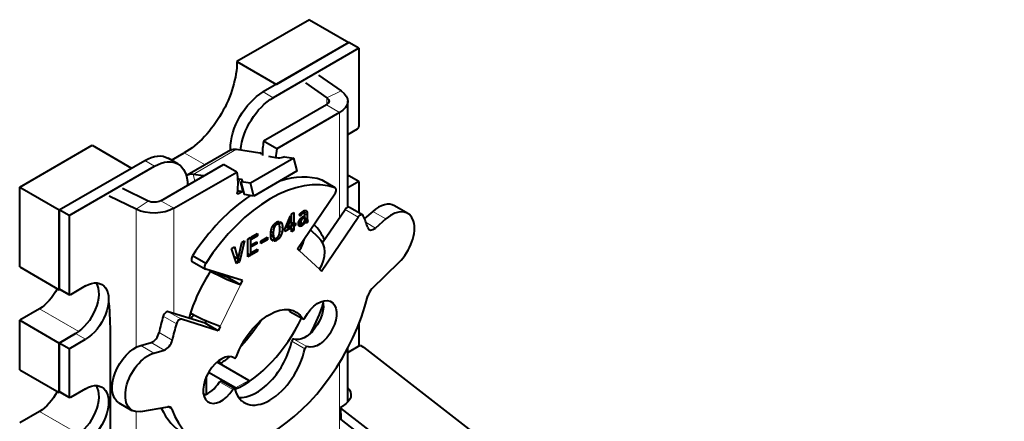
# Model space of a CAD drawing. Units: millimetres. Extents: x 2 to 1189, y 1 to 840.
# Drawn here: x 795 to 848, y 342 to 364 of the extents above; entities that cross this region are included whole.
import ezdxf

# ---------------------------------------------------------------- set-up
doc = ezdxf.new("R2010")
doc.units = ezdxf.units.MM
doc.header["$LTSCALE"] = 12.7
doc.layers.add('TANGENT_LINES', color=7, linetype='Continuous', lineweight=15)
doc.layers.add('Visible', color=7, linetype='Continuous', lineweight=40)

msp = doc.modelspace()

# ---------------------------------------------------------------- linework, layer by layer
at = {"layer": 'TANGENT_LINES'}
for p, q in [((808.9508, 359.634), (808.4204, 359.9402)), ((812.6043, 360.0036), (811.8383, 359.6325)), ((811.8383, 359.6325), (811.8383, 359.2614)), ((812.5159, 358.8346), (811.8088, 359.2428)), ((812.5159, 358.8346), (812.5159, 353.1964)), ((804.1778, 356.6742), (805.2967, 356.0282)), ((804.6533, 355.5215), (806.9868, 356.8688)), ((806.7147, 356.8425), (806.6527, 356.8783)), ((802.5868, 355.9598), (802.0565, 356.266)), ((804.748, 355.1663), (804.6533, 355.5215)), ((807.3037, 354.5834), (807.1223, 355.2636)), ((807.2659, 355.1427), (807.2386, 355.2453)), ((812.274, 354.8045), (811.5669, 355.2127)), ((807.0895, 354.4769), (807.0188, 354.5178)), ((801.5931, 353.6463), (802.2358, 354.0886)), ((803.6179, 353.6973), (802.9108, 354.1056)), ((801.5931, 353.6463), (801.5931, 346.2407)), ((803.6179, 353.6973), (803.6179, 348.0592)), ((810.4239, 353.3097), (810.3579, 353.3478)), ((810.4563, 353.3498), (810.3875, 353.3896)), ((810.4966, 353.3899), (810.4249, 353.4313)), ((810.5431, 353.4237), (810.4646, 353.469)), ((810.5895, 353.4461), (810.4993, 353.4982)), ((810.78, 353.419), (810.5647, 353.5433)), ((810.7828, 353.3294), (810.6377, 353.4131)), ((810.7694, 353.5041), (810.6403, 353.5786)), ((810.7419, 353.5637), (810.7124, 353.5807)), ((813.5214, 353.2249), (812.8143, 353.6331)), ((815.0044, 353.1266), (814.2973, 353.5348)), ((809.0056, 352.67), (808.9183, 352.7204)), ((809.0628, 352.7645), (808.9784, 352.8132)), ((809.1377, 352.8259), (809.0421, 352.8811)), ((809.4513, 352.6473), (809.2975, 352.7361)), ((809.4227, 352.8701), (809.3218, 352.9283)), ((810.5006, 352.7657), (810.308, 352.8769)), ((810.4272, 352.7349), (810.3188, 352.7975)), ((810.4345, 352.9538), (810.338, 353.0095)), ((810.3651, 352.7365), (810.3468, 352.7471)), ((810.4484, 353.0298), (810.372, 353.0739)), ((810.4837, 353.0908), (810.4145, 353.1308)), ((810.5297, 353.1367), (810.459, 353.1775)), ((810.5767, 353.169), (810.5016, 353.2124)), ((810.6343, 352.8901), (810.5761, 352.9237)), ((810.7828, 353.151), (810.6473, 353.2292)), ((810.7839, 353.1212), (810.6473, 353.2001)), ((810.7884, 353.0831), (810.6473, 353.1645)), ((810.799, 353.0518), (810.6473, 353.1393)), ((810.752, 352.9237), (810.6826, 352.9638)), ((810.7206, 352.9276), (810.7018, 352.9384)), ((814.4433, 352.6417), (813.9388, 352.9329)), ((808.9641, 352.2264), (808.8201, 352.3095)), ((808.9691, 352.537), (808.8655, 352.5969)), ((809.3662, 352.2335), (809.2736, 352.287)), ((809.4294, 352.4226), (809.3116, 352.4907)), ((809.1343, 351.9769), (809.0285, 352.0379)), ((809.2666, 352.0842), (809.1778, 352.1355)), ((811.4338, 350.4273), (810.3577, 351.4254)), ((806.1142, 347.3559), (807.1903, 349.5967)), ((797.9906, 349.1012), (797.4603, 349.4074)), ((796.3996, 348.3051), (798.5098, 347.0868)), ((804.0266, 347.743), (803.3195, 348.1513)), ((810.5414, 347.7745), (809.8343, 348.1827)), ((803.756, 347.5041), (803.0489, 347.9123)), ((798.8745, 346.6721), (798.3442, 346.9783)), ((803.5303, 346.6271), (802.8232, 347.0353)), ((803.1047, 346.0953), (802.3976, 346.5035)), ((810.6547, 346.1667), (809.9476, 346.5749)), ((810.7679, 346.2744), (810.0608, 346.6827)), ((802.5436, 345.9323), (801.8365, 346.3406)), ((812.5159, 345.4219), (812.5159, 339.0497)), ((806.7801, 343.9721), (806.073, 344.3803)), ((806.9355, 344.0593), (807.6426, 344.4676)), ((797.9906, 343.5899), (797.4603, 343.896)), ((796.3996, 342.7938), (798.5098, 341.5755)), ((801.5931, 342.7825), (801.5931, 337.9629)), ((803.5139, 342.916), (803.2918, 343.0442)), ((812.5929, 342.9737), (812.5976, 342.3587))]:
    msp.add_line(p, q, dxfattribs=at)
at = {"layer": 'Visible'}
for p, q in [((810.8953, 363.8186), (807.0062, 361.5732)), ((810.8953, 363.8186), (813.0166, 362.5938)), ((813.0166, 362.5938), (808.4204, 359.9402)), ((813.547, 362.2876), (808.9508, 359.634)), ((813.0166, 362.5938), (809.1276, 360.3484)), ((813.547, 362.2876), (813.0166, 362.5938)), ((813.547, 362.2876), (813.547, 358.0827)), ((807.0062, 361.5732), (809.1276, 360.3484)), ((811.3908, 360.8386), (812.6043, 360.0036)), ((810.681, 360.4288), (811.8383, 359.6325)), ((811.8088, 359.2428), (808.4331, 357.2939)), ((812.9552, 353.753), (812.9552, 359.447)), ((812.5159, 358.8346), (809.1402, 356.8856)), ((812.9552, 357.6594), (813.4763, 357.9602)), ((795.339, 354.8371), (799.2281, 357.0825)), ((799.2281, 357.0825), (801.3494, 355.8577)), ((809.1402, 356.8856), (808.4331, 357.2939)), ((803.4958, 356.2805), (804.1778, 356.6742)), ((806.6641, 356.8177), (804.3306, 355.4705)), ((806.6527, 356.8783), (806.6527, 356.8111)), ((806.9868, 356.8688), (808.2325, 356.6731)), ((808.3247, 356.629), (808.2325, 356.6731)), ((809.2185, 356.3884), (809.1022, 356.4067)), ((809.5614, 356.4644), (810.0597, 356.3861)), ((797.4603, 353.6124), (802.0565, 356.266)), ((797.9906, 353.3062), (802.5868, 355.9598)), ((802.9108, 354.1056), (806.2865, 356.0545)), ((803.8368, 356.0836), (803.3065, 356.3898)), ((806.9936, 355.6463), (806.2865, 356.0545)), ((810.0597, 356.3861), (807.7263, 355.0389)), ((810.2411, 355.7059), (810.0597, 356.3861)), ((797.4603, 353.6124), (801.3494, 355.8577)), ((803.6179, 353.6973), (806.9936, 355.6463)), ((805.2115, 355.4339), (804.6533, 355.5215)), ((810.2411, 355.7059), (807.9077, 354.3587)), ((812.9552, 355.4849), (813.0166, 355.4495)), ((813.0166, 355.4495), (812.9552, 355.414)), ((812.9552, 355.414), (813.0166, 355.4495)), ((813.547, 355.1433), (813.0166, 355.4495)), ((795.339, 354.8371), (797.4603, 353.6124)), ((795.339, 350.5505), (795.339, 354.8371)), ((807.2386, 355.2453), (807.1223, 355.2636)), ((807.7263, 355.0389), (807.2279, 355.1171)), ((807.4093, 354.437), (807.2279, 355.1171)), ((807.9077, 354.3587), (807.7263, 355.0389)), ((812.2878, 354.7981), (811.5807, 355.2063)), ((813.547, 355.1433), (812.9552, 354.8016)), ((813.547, 355.1433), (813.547, 353.4611)), ((801.5931, 353.6463), (800.1468, 354.3469)), ((802.2358, 354.0886), (800.8566, 354.7567)), ((807.2802, 354.587), (807.0895, 354.4769)), ((807.3732, 354.5725), (807.3037, 354.5834)), ((807.9077, 354.3587), (807.4093, 354.437)), ((810.2501, 351.5252), (812.2704, 354.4818)), ((816.1777, 353.4276), (815.4706, 353.8359)), ((797.9906, 353.3062), (797.4603, 353.6124)), ((797.4603, 353.6124), (797.4603, 349.4074)), ((797.4603, 349.3257), (797.4603, 353.6124)), ((797.9906, 353.3062), (797.9906, 349.1012)), ((809.5757, 352.5834), (809.8869, 353.2932)), ((809.8869, 353.2932), (809.8869, 353.1084)), ((809.9328, 353.3972), (810.0695, 353.4762)), ((809.9328, 352.4442), (809.9328, 353.3972)), ((810.0695, 353.4762), (810.0695, 352.8685)), ((810.4031, 353.2796), (810.3528, 353.3397)), ((810.4992, 353.4982), (810.5011, 353.4997)), ((810.6199, 353.445), (810.5118, 353.5075)), ((810.552, 353.2466), (810.6013, 353.2751)), ((810.6013, 353.2751), (810.6013, 353.1832)), ((810.6473, 353.0287), (810.6473, 353.3016)), ((810.7828, 353.3294), (810.7828, 353.151)), ((811.6033, 351.861), (812.8143, 353.6331)), ((813.754, 353.3416), (813.0469, 353.7498)), ((814.2973, 353.5348), (813.8554, 353.1529)), ((809.2205, 352.8464), (809.09, 352.9217)), ((809.2698, 352.9965), (809.2205, 352.8464)), ((809.2777, 352.7954), (809.3393, 352.9809)), ((809.8869, 353.1084), (809.6953, 352.6525)), ((809.6953, 352.6525), (809.8869, 352.7631)), ((809.8869, 353.1084), (809.8222, 353.1457)), ((809.8869, 352.7631), (809.8869, 352.6402)), ((810.0695, 352.8685), (809.9328, 352.9474)), ((810.1557, 352.7954), (809.9328, 352.924)), ((810.0695, 352.7456), (809.9328, 352.8245)), ((810.0695, 352.8685), (810.1557, 352.9183)), ((810.1557, 352.7954), (810.0695, 352.7456)), ((810.0695, 352.7456), (810.0695, 352.5232)), ((810.1557, 352.9183), (810.1557, 352.7954)), ((810.5151, 352.7753), (810.3097, 352.8938)), ((810.4552, 352.879), (810.3194, 352.9574)), ((810.5151, 352.88), (810.5151, 352.7753)), ((810.6013, 353.1832), (810.5234, 353.2282)), ((810.561, 352.8109), (810.561, 352.9092)), ((810.6013, 353.1832), (810.5767, 353.169)), ((810.6787, 352.9732), (810.6328, 352.9997)), ((810.7828, 352.9338), (810.6408, 353.0157)), ((810.6473, 353.1353), (810.8071, 353.043)), ((810.8186, 353.0412), (810.7828, 352.9338)), ((811.5415, 350.3274), (813.5214, 353.2249)), ((815.0044, 353.1266), (814.4433, 352.6417)), ((807.7738, 352.1508), (808.1074, 352.3434)), ((808.1074, 352.2259), (807.7738, 352.0332)), ((808.1074, 352.2259), (808.0057, 352.2846)), ((808.1074, 352.3434), (808.1074, 352.2259)), ((808.9876, 352.1365), (808.821, 352.2326)), ((808.9552, 352.3609), (808.829, 352.4337)), ((809.8869, 352.6402), (809.5757, 352.4605)), ((809.5757, 352.4605), (809.5757, 352.5834)), ((809.6953, 352.6525), (809.624, 352.6937)), ((809.8869, 352.6402), (809.7805, 352.7016)), ((810.0695, 352.5232), (809.9328, 352.6021)), ((810.0695, 352.5232), (809.9328, 352.4442)), ((811.3932, 352.1394), (810.9504, 352.5501)), ((807.0927, 351.0516), (807.2674, 351.8584)), ((807.4198, 351.9463), (807.151, 350.833)), ((807.2674, 351.8584), (807.4198, 351.9463)), ((807.5912, 352.0453), (807.7278, 352.1242)), ((807.5912, 351.0924), (807.5912, 352.0453)), ((807.7278, 352.1242), (807.7278, 351.1712)), ((807.7738, 352.0332), (807.7738, 352.1508)), ((807.7738, 351.7332), (808.0727, 351.9058)), ((808.0727, 351.7996), (807.7738, 351.6271)), ((807.7738, 351.6271), (807.7738, 351.7332)), ((808.0727, 351.7996), (807.9808, 351.8527)), ((808.0727, 351.9058), (808.0727, 351.7996)), ((808.2845, 351.9362), (808.6405, 352.1418)), ((808.6405, 352.0112), (808.2845, 351.8056)), ((808.2845, 351.8056), (808.2845, 351.9362)), ((808.6405, 352.0112), (808.5274, 352.0765)), ((808.6405, 352.1418), (808.6405, 352.0112)), ((808.9876, 352.1365), (808.9261, 351.9498)), ((808.9933, 351.9317), (809.0437, 352.0836)), ((805.3272, 350.7413), (804.6201, 351.1495)), ((806.7199, 351.5423), (806.8733, 351.6308)), ((806.9763, 350.7321), (806.7199, 351.5423)), ((806.8733, 351.6308), (807.0469, 350.9837)), ((807.7278, 351.1712), (807.5912, 351.25)), ((807.7278, 351.1712), (807.5912, 351.0924)), ((807.7738, 351.3155), (808.1074, 351.5081)), ((808.1074, 351.3904), (807.7738, 351.1978)), ((807.7738, 351.1978), (807.7738, 351.3155)), ((808.1074, 351.3904), (808.0055, 351.4493)), ((808.1074, 351.5081), (808.1074, 351.3904)), ((810.3577, 351.4254), (810.2501, 351.5252)), ((804.6092, 350.8429), (805.3163, 350.4347)), ((807.0469, 350.9837), (806.8631, 351.0899)), ((807.0469, 350.7729), (806.9447, 350.8319)), ((807.0469, 350.7729), (806.9763, 350.7321)), ((807.0469, 350.9837), (807.0469, 350.7729)), ((807.0927, 350.7994), (807.0927, 351.0516)), ((807.151, 350.833), (807.0927, 350.8666)), ((807.151, 350.833), (807.0927, 350.7994)), ((815.7094, 350.7973), (814.2572, 349.3755)), ((795.339, 350.5505), (797.4603, 349.3257)), ((807.2979, 349.8208), (805.3337, 350.4271)), ((806.4832, 350.0049), (806.5114, 350.0636)), ((811.4338, 350.4273), (811.5415, 350.3274)), ((807.1903, 349.5967), (806.4832, 350.0049)), ((807.1903, 349.5967), (807.2979, 349.8208)), ((797.5017, 349.3497), (797.4603, 349.3257)), ((797.481, 349.3616), (798.0113, 349.0554)), ((798.8745, 349.5299), (798.0613, 349.0604)), ((796.3996, 348.3051), (795.339, 347.6928)), ((805.2994, 347.5401), (803.3195, 348.1513)), ((809.8471, 348.1699), (810.5542, 347.7617)), ((795.339, 345.0391), (795.339, 347.6928)), ((795.339, 347.6928), (797.4603, 346.468)), ((806.0065, 347.1319), (804.0266, 347.743)), ((805.3538, 347.6534), (805.2994, 347.5401)), ((806.0065, 347.1319), (805.2994, 347.5401)), ((813.547, 347.4762), (813.547, 346.3044)), ((797.4603, 346.468), (798.3442, 346.9783)), ((798.3442, 346.9783), (797.4603, 346.468)), ((800.2138, 338.624), (800.2138, 346.8995)), ((806.1142, 347.3559), (806.0065, 347.1319)), ((797.4603, 346.468), (797.4603, 343.896)), ((797.9906, 346.1618), (797.4603, 346.468)), ((797.4603, 343.8144), (797.4603, 346.468)), ((797.9906, 346.1618), (798.8745, 346.6721)), ((801.8365, 346.3406), (802.3976, 346.5035)), ((797.9906, 346.1618), (797.9906, 343.5899)), ((802.5436, 345.9323), (803.1047, 346.0953)), ((812.9552, 345.9628), (813.6239, 346.3488)), ((812.9552, 343.2954), (812.9552, 346.1932)), ((813.6239, 346.3488), (813.8006, 346.2486)), ((813.8006, 346.2486), (848.218, 319.5406)), ((807.6426, 344.4676), (805.9418, 345.4496)), ((806.1577, 345.3882), (805.9871, 345.4867)), ((806.1577, 345.3249), (806.1577, 345.3882)), ((806.8649, 345.6677), (806.8379, 345.6833)), ((795.339, 345.0391), (797.4603, 343.8144)), ((806.9355, 344.0593), (805.4852, 344.8967)), ((805.3799, 343.7295), (805.3799, 344.696)), ((806.8749, 344.0214), (806.1678, 344.4296)), ((797.5017, 343.8383), (797.4603, 343.8144)), ((797.481, 343.8503), (798.0113, 343.5441)), ((798.8745, 344.0185), (798.0613, 343.549)), ((800.6631, 343.266), (801.3703, 342.8578)), ((796.3996, 342.7938), (795.339, 342.1814)), ((801.8386, 342.7891), (803.2951, 343.0448)), ((812.5736, 343.0072), (812.5782, 342.3922)), ((829.2507, 330.0472), (812.5929, 342.9737)), ((812.6029, 343.0481), (812.7208, 343.1161)), ((829.2554, 329.4322), (812.5976, 342.3587))]:
    msp.add_line(p, q, dxfattribs=at)
at = {"layer": 'Visible', "extrusion": (0, 0, -1)}
for centre, major_axis, ratio, start_param, end_param in [((804.1778, 359.9402), (-2, -3.4641), 0.5773503, 3.9269908, 5.4977872), ((808.4204, 357.899), (-1.25, -2.1651), 0.5773503, 0.7853982, 2.3561945), ((808.9508, 357.5928), (-1.25, -2.1651), 0.5773503, 0.9109319, 2.3561945), ((811.4552, 359.447), (0.5, 0), 0.5773503, 5.5850536, 7.0685835), ((811.4552, 359.447), (1.5, 0), 0.5773503, 5.5850536, 7.0685835), ((802.0565, 354.2247), (-1.25, -2.1651), 0.5773503, 2.3561945, 3.1415927), ((807.2891, 355.7352), (-0.625, 1.0825), 0.5773503, 0, 0.4363323), ((812.6377, 358.4479), (4.8312, 1.2884), 0.3450664, 2.7350594, 2.7577268), ((812.6377, 358.4479), (4.8312, 1.2884), 0.3450664, 2.4790383, 2.602927), ((809.3953, 356.4905), (0.2416, 0.0644), 0.3450664, 0.908242, 2.4790383), ((802.5868, 353.9185), (-1.25, -2.1651), 0.5773503, 2.3561945, 3.9269908), ((804.2375, 353.4047), (-1.9891, -3.4453), 0.5773503, 3.7254053, 4.0755035), ((807.0895, 354.5586), (-0.05, -0.0866), 0.5773503, 5.4977872, 7.2170962), ((802.5572, 354.3097), (0.5, 0), 0.5773503, 0.7853982, 2.268928), ((802.5572, 354.3097), (1.5, 0), 0.5773503, 0.7853982, 2.268928), ((806.1296, 350.209), (1.3521, -0.6494), 0.1065742, 0.6195358, 1.9433326), ((806.1296, 350.209), (0.4507, -0.2165), 0.1065742, 0.6195358, 1.8947235), ((798.3442, 348.4072), (-0.875, -1.5155), 0.5773503, 3.4494797, 5.4977872), ((798.8745, 348.101), (-0.875, -1.5155), 0.5773503, 2.3561945, 5.4977872), ((796.3996, 349.734), (-0.875, -1.5155), 0.5773503, 4.6112011, 5.4977872), ((797.531, 349.4482), (-0.05, -0.0866), 0.5773503, 0, 0.7853982), ((798.0613, 349.142), (-0.05, -0.0866), 0.5773503, 5.4977872, 7.0685835), ((810.6769, 347.9069), (-0.6875, -1.1908), 0.5773503, 3.6817366, 6.1840524), ((811.384, 347.4987), (-0.6875, -1.1908), 0.5773503, 1.5117316, 6.1840524), ((805.0535, 347.9683), (1.3521, -0.6494), 0.1065742, 0.6195358, 1.9336236), ((803.1171, 351.1629), (-2.75, -4.7631), 0.5773503, 5.0803822, 5.1295168), ((808.7521, 345.6709), (-1.425, -2.4682), 0.5773503, 1.2797898, 3.4489514), ((808.045, 346.0791), (-1.425, -2.4682), 0.5773503, 3.392319, 3.4489514), ((805.7688, 349.6319), (-2.75, -4.7631), 0.5773503, 4.7920727, 5.1136954), ((801.5381, 344.7816), (-0.875, -1.5155), 0.5773503, 0, 2.5996821), ((802.2453, 344.3733), (-0.875, -1.5155), 0.5773503, 5.8326037, 8.8828674), ((805.7688, 349.6319), (-2.75, -4.7631), 0.5773503, 5.2776718, 5.3976197), ((798.8745, 342.5896), (-0.875, -1.5155), 0.5773503, 2.3561945, 5.4977872), ((807.6426, 344.3859), (-0.05, 0.0866), 0.5773503, 0.7853982, 1.4338728), ((796.3996, 344.2226), (-0.875, -1.5155), 0.5773503, 4.6112011, 5.4977872), ((797.531, 343.9369), (-0.05, -0.0866), 0.5773503, 0, 0.7853982), ((798.3442, 342.8958), (-0.875, -1.5155), 0.5773503, 3.4494797, 5.4977872), ((806.9355, 343.9777), (-0.05, 0.0866), 0.5773503, 0.7853982, 1.3788641), ((811.7308, 343.6777), (1.4, 0.0105), 0.57229, 5.7812558, 7.0729089), ((798.0613, 343.6307), (-0.05, -0.0866), 0.5773503, 5.4977872, 7.0685835), ((811.7355, 343.0627), (1.4, 0.0105), 0.57229, 5.7744797, 5.8892552)]:
    msp.add_ellipse(centre, major_axis=major_axis, ratio=ratio, start_param=start_param, end_param=end_param, dxfattribs=at)
at = {"layer": 'Visible'}
for centre, major_axis, ratio, start_param, end_param in [((813.4763, 358.0418), (0.05, 0.0866), 0.5773503, 3.9269908, 5.4977871), ((811.1892, 358.2348), (1.9891, 3.4453), 0.5773503, 2.154609, 2.377911), ((811.8963, 357.8265), (1.9891, 3.4453), 0.5773503, 2.154609, 2.2935843), ((804.9556, 354.3879), (0.625, -1.0825), 0.5773503, 2.7052603, 3.2069939), ((808.8283, 347.8946), (3.875, 6.7117), 0.5773503, 0.1054397, 1.4784423), ((808.1212, 348.3028), (3.875, 6.7117), 0.5773503, 0.1054397, 0.568187), ((803.5868, 353.2223), (-4.8312, -1.2884), 0.3450664, 3.804147, 3.8279836), ((807.0618, 355.1432), (-0.2416, -0.0644), 0.3450664, 2.2333507, 3.804147), ((811.4557, 354.9898), (0.125, 0.2165), 0.5773503, 0, 0.1054397), ((808.1212, 348.3028), (3.875, 6.7117), 0.5773503, 0.8573093, 1.4784423), ((803.7682, 352.5422), (-4.8312, -1.2884), 0.3450664, 3.804147, 3.8834626), ((812.1628, 354.5816), (0.125, 0.2165), 0.5773503, 4.5814893, 6.388625), ((812.9219, 353.5333), (0.125, 0.2165), 0.5773503, 0, 1.4398966), ((814.5956, 352.3203), (0.875, 1.5155), 0.5773503, 0, 1.0288857), ((813.629, 353.1251), (0.125, 0.2165), 0.5773503, 5.8961453, 7.7230819), ((808.741, 347.9275), (3.875, 6.7117), 0.5773503, 5.7710826, 5.8961453), ((815.3027, 351.9121), (0.875, 1.5155), 0.5773503, 4.2618074, 7.312071), ((808.0669, 348.3051), (2.75, 4.7631), 0.5773503, 5.8621632, 6.1567407), ((814.3581, 352.9887), (0.25, 0.433), 0.5773503, 2.6294899, 4.1704784), ((809.297, 352.0377), (-1.02, -1.0998), 0.8095113, 1.7533335, 2.2458792), ((810.3732, 351.0396), (-1.02, -1.0998), 0.8095113, 1.7533335, 3.1415927), ((804.7342, 351.0594), (0.125, 0.2165), 0.5773503, 1.4867261, 3.1415927), ((805.4413, 350.6512), (0.125, 0.2165), 0.5773503, 1.4867261, 3.2724923), ((808.0669, 348.3051), (2.75, 4.7631), 0.5773503, 1.468887, 1.9918184), ((814.3734, 349.057), (0.25, 0.433), 0.5773503, 1.1202147, 2.031367), ((780.9896, 356.2128), (-14.2811, 20.5834), 0.6252357, 3.8750461, 3.9585716), ((808.7759, 348.0019), (3.9264, 6.8008), 0.5773503, 2.6812883, 5.1729597), ((808.0669, 348.3051), (2.75, 4.7631), 0.5773503, 4.7750284, 5.0931161), ((803.2119, 347.9272), (0.125, 0.2165), 0.5773503, 0.1308997, 1.9578363), ((809.8971, 348.2565), (0.05, 0.0866), 0.5773503, 2.8342339, 3.1415927), ((808.0999, 348.3739), (3.875, 6.7117), 0.5773503, 1.9578363, 2.082899), ((808.807, 347.9657), (3.875, 6.7117), 0.5773503, 1.9578363, 2.082899), ((803.919, 347.519), (0.125, 0.2165), 0.5773503, 0.1308997, 1.9578363), ((807.3598, 348.7134), (2.75, 4.7631), 0.5773503, 3.8073261, 4.853409), ((810.6042, 347.8483), (0.05, 0.0866), 0.5773503, 2.8342339, 4.7714537), ((802.4828, 346.949), (0.25, 0.433), 0.5773503, 3.6835032, 5.2244917), ((803.1899, 346.5407), (0.25, 0.433), 0.5773503, 3.6835032, 5.2244917), ((808.0669, 346.0598), (1.375, 2.3816), 0.5773503, 3.4016435, 5.2408148), ((810.016, 346.5936), (0.05, 0.0866), 0.5773503, 0.0991329, 2.0992221), ((806.164, 344.4849), (0.6875, 1.1908), 0.5773503, 6.263494, 10.8964414), ((808.774, 345.6515), (1.375, 2.3816), 0.5773503, 2.6131668, 5.2408148), ((810.7231, 346.1854), (0.05, 0.0866), 0.5773503, 0.0991329, 2.0992221), ((806.9159, 345.7537), (0.05, 0.0866), 0.5773503, 3.1219014, 5.0033955), ((805.4569, 344.8932), (0.6875, 1.1908), 0.5773503, 3.6817366, 4.6132561), ((806.1178, 344.343), (0.05, 0.0866), 0.5773503, 0, 1.4716634), ((807.3598, 348.7134), (2.75, 4.7631), 0.5773503, 3.3405889, 3.3801038), ((806.8249, 343.9348), (0.05, 0.0866), 0.5773503, 5.7547595, 7.7548487), ((808.0688, 348.4102), (3.9264, 6.8008), 0.5773503, 2.7513317, 3.1415927), ((803.1789, 342.5922), (0.25, 0.433), 0.5773503, 5.8228809, 6.7337669), ((812.6736, 343.008), (-0.1, -0.0008), 0.57229, 5.4934617, 6.9112387), ((812.6782, 342.3929), (-0.1, -0.0008), 0.57229, 0, 0.6280534)]:
    msp.add_ellipse(centre, major_axis=major_axis, ratio=ratio, start_param=start_param, end_param=end_param, dxfattribs=at)
for points, knots in [([(810.3528, 353.3397), (810.3547, 353.3434), (810.3571, 353.3473), (810.3612, 353.3542), (810.3664, 353.3618), (810.3731, 353.3714), (810.3815, 353.3822), (810.3838, 353.3852), (810.3863, 353.3882)], [0, 0, 0, 0.1789537, 0.1789537, 0.4917044, 0.4917044, 0.8903988, 0.8903988, 1, 1, 1]), ([(810.3863, 353.3882), (810.4035, 353.4096), (810.4246, 353.4313), (810.431, 353.4378), (810.4378, 353.4445)], [0, 0, 0, 0.7672732, 0.7672732, 1, 1, 1]), ([(810.4378, 353.4445), (810.4506, 353.4569), (810.4643, 353.4691), (810.4793, 353.4823), (810.4954, 353.4952), (810.4973, 353.4967), (810.4992, 353.4982)], [0, 0, 0, 0.4388551, 0.4388551, 0.91627963, 0.91627963, 0.97209321, 0.97209321, 0.97209321]), ([(810.4636, 353.182), (810.4825, 353.1988), (810.5015, 353.2131), (810.5041, 353.215), (810.5067, 353.2169), (810.515, 353.223), (810.5233, 353.2287), (810.5266, 353.2308), (810.5298, 353.2329), (810.5409, 353.2402), (810.552, 353.2466)], [0, 0, 0, 0.4325082, 0.4325082, 0.4907835, 0.4907835, 0.6786828, 0.6786828, 0.7509316, 0.7509316, 1, 1, 1]), ([(810.5011, 353.4997), (810.5063, 353.5038), (810.5116, 353.5078), (810.5374, 353.5272), (810.5647, 353.5435), (810.5684, 353.5458), (810.5723, 353.548)], [0, 0, 0, 0.1520761, 0.1520761, 0.8965713, 0.8965713, 1, 1, 1]), ([(810.6226, 353.4433), (810.6213, 353.4442), (810.6199, 353.445), (810.6072, 353.4523), (810.5895, 353.4461)], [0, 0, 0, 0.0999366, 0.0999366, 1, 1, 1]), ([(810.6417, 353.3992), (810.6403, 353.4079), (810.6383, 353.415), (810.6326, 353.436), (810.6226, 353.4433)], [0, 0, 0, 0.2530272, 0.2530272, 1, 1, 1]), ([(810.696, 353.5858), (810.7048, 353.5848), (810.7129, 353.582), (810.7195, 353.5797), (810.7256, 353.5762), (810.7342, 353.5712), (810.7419, 353.5637)], [0, 0, 0, 0.3361475, 0.3361475, 0.6102626, 0.6102626, 1, 1, 1]), ([(808.9031, 352.6942), (808.9094, 352.7071), (808.916, 352.7196), (808.9433, 352.7705), (808.9776, 352.8141), (808.9897, 352.8296), (809.0028, 352.8442)], [0, 0, 0, 0.1527853, 0.1527853, 0.7775601, 0.7775601, 1, 1, 1]), ([(809.0028, 352.8442), (809.022, 352.8656), (809.0426, 352.8845), (809.0527, 352.8936), (809.063, 352.9022), (809.076, 352.9129), (809.0894, 352.9226), (809.1112, 352.9384), (809.1343, 352.9518)], [0, 0, 0, 0.3260869, 0.3260869, 0.4843188, 0.4843188, 0.6816568, 0.6816568, 1, 1, 1]), ([(809.1343, 352.9518), (809.1472, 352.9592), (809.1596, 352.9654), (809.1906, 352.981), (809.2183, 352.9887), (809.2457, 352.9964), (809.2698, 352.9965)], [0, 0, 0, 0.1671535, 0.1671535, 0.5855109, 0.5855109, 1, 1, 1]), ([(809.3046, 352.7048), (809.3017, 352.7225), (809.2981, 352.7379), (809.2902, 352.7709), (809.2788, 352.7935)], [0, 0, 0, 0.3176942, 0.3176942, 1, 1, 1]), ([(809.3146, 352.5684), (809.3143, 352.5917), (809.3133, 352.6129), (809.3109, 352.6653), (809.3046, 352.7048)], [0, 0, 0, 0.2880618, 0.2880618, 1, 1, 1]), ([(810.308, 352.8769), (810.308, 352.8855), (810.3084, 352.8941), (810.3102, 352.9263), (810.3185, 352.9575), (810.3231, 352.975), (810.3298, 352.9922)], [0, 0, 0, 0.1452614, 0.1452614, 0.6930465, 0.6930465, 1, 1, 1]), ([(810.3231, 352.7808), (810.3201, 352.7876), (810.3177, 352.7955), (810.308, 352.8272), (810.308, 352.8769)], [0, 0, 0, 0.1993133, 0.1993133, 1, 1, 1]), ([(810.3651, 352.7365), (810.3606, 352.7382), (810.3565, 352.7406), (810.3357, 352.7525), (810.3231, 352.7808)], [0, 0, 0, 0.167171, 0.167171, 1, 1, 1]), ([(810.3298, 352.9922), (810.3334, 353.0013), (810.3372, 353.0101), (810.3462, 353.0307), (810.357, 353.0502), (810.3598, 353.0552), (810.3627, 353.0602), (810.3669, 353.0673), (810.3714, 353.0743), (810.3739, 353.0783), (810.3765, 353.0823), (810.381, 353.0891), (810.3858, 353.0957)], [0, 0, 0, 0.1615202, 0.1615202, 0.5399175, 0.5399175, 0.6377048, 0.6377048, 0.779432, 0.779432, 0.8601847, 0.8601847, 1, 1, 1]), ([(810.3858, 353.0957), (810.3923, 353.1047), (810.3991, 353.1134), (810.403, 353.1184), (810.4069, 353.1232), (810.4089, 353.1256), (810.411, 353.128), (810.4168, 353.1349), (810.4229, 353.1417), (810.4299, 353.1495), (810.4373, 353.157), (810.45, 353.1699), (810.4636, 353.182)], [0, 0, 0, 0.1895357, 0.1895357, 0.2971733, 0.2971733, 0.3509921, 0.3509921, 0.5069886, 0.5069886, 0.6882633, 0.6882633, 1, 1, 1]), ([(810.4552, 352.879), (810.4708, 352.8665), (810.4972, 352.8735), (810.5056, 352.8757), (810.5151, 352.88)], [0, 0, 0, 0.7574203, 0.7574203, 1, 1, 1]), ([(810.5767, 353.169), (810.5734, 353.1671), (810.5701, 353.1651), (810.5507, 353.1532), (810.5297, 353.1367)], [0, 0, 0, 0.1469625, 0.1469625, 1, 1, 1]), ([(810.561, 352.9092), (810.5689, 352.9157), (810.5765, 352.923), (810.5943, 352.9404), (810.6097, 352.9624)], [0, 0, 0, 0.2963334, 0.2963334, 1, 1, 1]), ([(810.6097, 352.9624), (810.6171, 352.9731), (810.6238, 352.9841), (810.6269, 352.9892), (810.6298, 352.9943), (810.6313, 352.997), (810.6328, 352.9997), (810.6339, 353.0016), (810.635, 353.0036), (810.6381, 353.0095), (810.6411, 353.0156), (810.6443, 353.0221), (810.6473, 353.0287)], [0, 0, 0, 0.3395014, 0.3395014, 0.4937923, 0.4937923, 0.5748978, 0.5748978, 0.6336875, 0.6336875, 0.8097609, 0.8097609, 1, 1, 1]), ([(810.6949, 352.9444), (810.6873, 352.9524), (810.6824, 352.9635), (810.6815, 352.9654), (810.6807, 352.9674), (810.6796, 352.9702), (810.6787, 352.9732)], [0, 0, 0, 0.7092043, 0.7092043, 0.8300637, 0.8300637, 1, 1, 1]), ([(810.7206, 352.9276), (810.7148, 352.9297), (810.7097, 352.9327), (810.7054, 352.9351), (810.7016, 352.9382), (810.6981, 352.941), (810.6949, 352.9444)], [0, 0, 0, 0.3848888, 0.3848888, 0.7047855, 0.7047855, 1, 1, 1]), ([(810.799, 353.0518), (810.8025, 353.0456), (810.8073, 353.043), (810.8094, 353.0418), (810.8117, 353.0413), (810.8149, 353.0406), (810.8186, 353.0412)], [0, 0, 0, 0.4859435, 0.4859435, 0.7012102, 0.7012102, 1, 1, 1]), ([(808.8186, 352.282), (808.8186, 352.2963), (808.8189, 352.3104), (808.8193, 352.3265), (808.82, 352.3423), (808.8205, 352.3516), (808.8211, 352.3607), (808.8235, 352.3984), (808.8282, 352.4343), (808.8331, 352.4711), (808.8404, 352.5061)], [0, 0, 0, 0.1189608, 0.1189608, 0.2552881, 0.2552881, 0.3349568, 0.3349568, 0.6633249, 0.6633249, 1, 1, 1]), ([(808.8466, 352.0622), (808.8334, 352.1006), (808.8264, 352.1516), (808.8215, 352.1876), (808.8197, 352.2299), (808.8186, 352.2549), (808.8186, 352.282)], [0, 0, 0, 0.4710721, 0.4710721, 0.8037988, 0.8037988, 1, 1, 1]), ([(808.8404, 352.5061), (808.8433, 352.5202), (808.8467, 352.534), (808.8546, 352.5669), (808.8646, 352.5978), (808.8811, 352.6488), (808.9031, 352.6942)], [0, 0, 0, 0.1360766, 0.1360766, 0.4617534, 0.4617534, 1, 1, 1]), ([(809.2642, 352.2588), (809.2696, 352.2716), (809.2744, 352.2854), (809.2907, 352.3324), (809.3006, 352.3916)], [0, 0, 0, 0.2279358, 0.2279358, 1, 1, 1]), ([(809.3006, 352.3916), (809.3082, 352.4369), (809.3117, 352.4904), (809.3141, 352.5274), (809.3146, 352.5684)], [0, 0, 0, 0.5908713, 0.5908713, 1, 1, 1]), ([(809.1309, 352.1015), (809.1504, 352.1128), (809.1682, 352.1272), (809.1731, 352.1311), (809.1779, 352.1353), (809.1929, 352.1485), (809.2066, 352.1641)], [0, 0, 0, 0.46852, 0.46852, 0.5962825, 0.5962825, 1, 1, 1])]:
    msp.add_open_spline(points, degree=2, knots=knots, dxfattribs=at)
for points in [[(810.4239, 353.3097), (810.4099, 353.29), (810.4031, 353.2796)], [(810.4563, 353.3498), (810.4379, 353.3295), (810.4239, 353.3097)], [(810.4966, 353.3899), (810.4748, 353.3702), (810.4563, 353.3498)], [(810.5431, 353.4237), (810.5185, 353.4095), (810.4966, 353.3899)], [(810.5895, 353.4461), (810.5699, 353.4392), (810.5431, 353.4237)], [(810.5723, 353.548), (810.6058, 353.5673), (810.6377, 353.578)], [(810.6377, 353.578), (810.6697, 353.5887), (810.696, 353.5858)], [(810.6473, 353.3016), (810.6473, 353.365), (810.6417, 353.3992)], [(810.7419, 353.5637), (810.7615, 353.5446), (810.7694, 353.5041)], [(810.7694, 353.5041), (810.7772, 353.4633), (810.78, 353.419)], [(810.78, 353.419), (810.7828, 353.3747), (810.7828, 353.3294)], [(809.0628, 352.7645), (809.0292, 352.727), (809.0056, 352.67)], [(809.1377, 352.8259), (809.0963, 352.802), (809.0628, 352.7645)], [(809.2205, 352.8464), (809.1836, 352.8524), (809.1377, 352.8259)], [(809.2788, 352.7935), (809.2777, 352.7941), (809.2777, 352.7954)], [(809.3393, 352.9809), (809.3941, 352.9532), (809.4227, 352.8701)], [(809.4227, 352.8701), (809.4513, 352.787), (809.4513, 352.6473)], [(810.4272, 352.7349), (810.392, 352.7261), (810.3651, 352.7365)], [(810.5006, 352.7657), (810.4624, 352.7436), (810.4272, 352.7349)], [(810.4484, 353.0298), (810.4345, 352.9952), (810.4345, 352.9538)], [(810.4345, 352.9538), (810.4345, 352.8955), (810.4552, 352.879)], [(810.4837, 353.0908), (810.4624, 353.0643), (810.4484, 353.0298)], [(810.5297, 353.1367), (810.5051, 353.1173), (810.4837, 353.0908)], [(810.5151, 352.7753), (810.5106, 352.7715), (810.5006, 352.7657)], [(810.6343, 352.8901), (810.6013, 352.8457), (810.561, 352.8109)], [(810.6787, 352.9732), (810.6674, 352.9344), (810.6343, 352.8901)], [(810.752, 352.9237), (810.7357, 352.9221), (810.7206, 352.9276)], [(810.7828, 352.9338), (810.7683, 352.9254), (810.752, 352.9237)], [(810.7828, 353.151), (810.7828, 353.1407), (810.7839, 353.1212)], [(810.7839, 353.1212), (810.7849, 353.1018), (810.7884, 353.0831)], [(810.7884, 353.0831), (810.7918, 353.0643), (810.799, 353.0518)], [(808.9691, 352.537), (808.9562, 352.461), (808.9552, 352.3609)], [(808.9552, 352.3609), (808.9562, 352.2827), (808.9641, 352.2264)], [(808.9641, 352.2264), (808.972, 352.1701), (808.9876, 352.1365)], [(809.0056, 352.67), (808.982, 352.6131), (808.9691, 352.537)], [(809.2066, 352.1641), (809.2408, 352.2026), (809.2642, 352.2588)], [(809.3662, 352.2335), (809.3248, 352.1489), (809.2666, 352.0842)], [(809.4294, 352.4226), (809.4076, 352.3181), (809.3662, 352.2335)], [(809.4513, 352.6473), (809.4513, 352.5271), (809.4294, 352.4226)], [(808.9261, 351.9498), (808.8745, 351.9808), (808.8466, 352.0622)], [(809.1343, 351.9769), (809.0548, 351.9309), (808.9933, 351.9317)], [(809.0437, 352.0836), (809.0784, 352.0712), (809.1309, 352.1015)], [(809.2666, 352.0842), (809.2083, 352.0196), (809.1343, 351.9769)]]:
    msp.add_open_spline(points, degree=2, dxfattribs=at)

doc.saveas('drawing.dxf')
